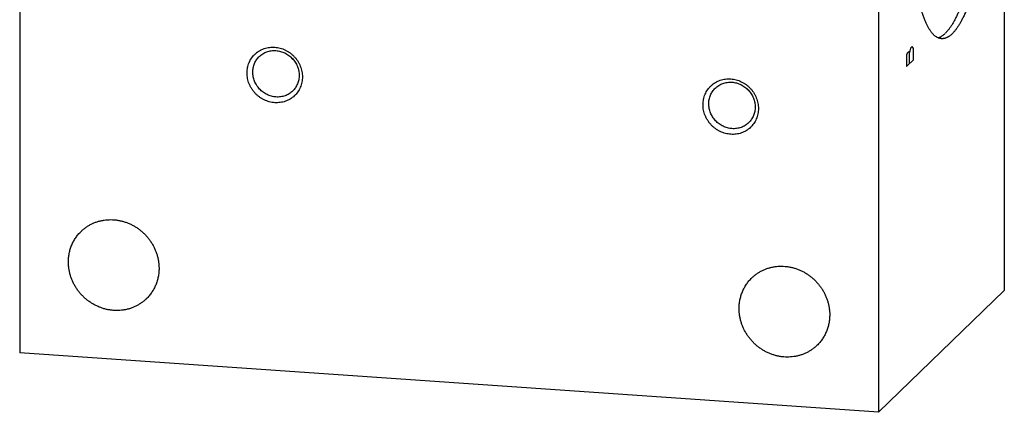
# Model space of a CAD drawing. Units: inches. Extents: x 0.3 to 21.7, y 0.3 to 16.7.
# Drawn here: x 8.8 to 13.2, y 5.9 to 7.7 of the extents above; entities that cross this region are included whole.
import ezdxf

# ---------------------------------------------------------------- set-up
doc = ezdxf.new("R2010")
doc.units = ezdxf.units.IN
doc.header["$LTSCALE"] = 1.21
doc.header["$MEASUREMENT"] = 0
doc.layers.get('0').update_dxf_attribs({"linetype": 'CONTINUOUS'})

msp = doc.modelspace()

# ---------------------------------------------------------------- linework, layer by layer
at = {"color": 7, "linetype": 'Continuous'}
for p, q in [((13.215, 10.8129), (13.215, 6.4662)), ((8.785, 10.5338), (8.785, 6.1871)), ((12.6487, 10.2659), (12.6487, 5.9192)), ((13.215, 6.4662), (12.6487, 5.9192)), ((12.6487, 5.9192), (8.785, 6.1871))]:
    msp.add_line(p, q, dxfattribs=at)
at = {"color": 4, "linetype": 'Continuous'}
for p, q in [((12.7776, 7.5336), (12.775, 7.5239)), ((12.7854, 7.5411), (12.7776, 7.5336)), ((12.7879, 7.5364), (12.7854, 7.5411)), ((12.7931, 7.5559), (12.7879, 7.5364)), ((12.7879, 7.4857), (12.7879, 7.5364)), ((12.8009, 7.5634), (12.7931, 7.5559)), ((12.8061, 7.5539), (12.8009, 7.5634)), ((12.8061, 7.5032), (12.8061, 7.5539)), ((12.775, 7.5239), (12.775, 7.4732)), ((12.775, 7.4732), (12.8061, 7.5032))]:
    msp.add_line(p, q, dxfattribs=at)
at = {"color": 7, "linetype": 'Continuous'}
for centre in [(10.0931, 7.5909), (12.1448, 7.4486)]:
    msp.add_arc(centre, 0.1157, 219.9769, 228.2559, dxfattribs=at)
for points, knots in [([(12.9322, 7.5987), (12.9309, 7.5988), (12.9283, 7.5991), (12.9244, 7.5999), (12.9206, 7.601), (12.9168, 7.6025), (12.913, 7.6044), (12.9079, 7.6073), (12.903, 7.611), (12.8983, 7.6152), (12.8947, 7.6188), (12.8912, 7.6227), (12.8877, 7.6269), (12.8843, 7.6315), (12.8809, 7.6364), (12.8776, 7.6416), (12.8743, 7.6471), (12.871, 7.653), (12.8679, 7.6592), (12.8648, 7.6657), (12.8617, 7.6726), (12.8587, 7.6797), (12.8557, 7.6872), (12.8529, 7.6949), (12.85, 7.703), (12.8473, 7.7113), (12.8437, 7.723), (12.8393, 7.7384), (12.8345, 7.7576), (12.8299, 7.778), (12.8256, 7.7993), (12.8216, 7.8217), (12.818, 7.845), (12.8147, 7.8692), (12.8117, 7.8942), (12.809, 7.9201), (12.8067, 7.9467), (12.8048, 7.974), (12.8032, 8.0019), (12.8019, 8.0304), (12.801, 8.0595), (12.8005, 8.089), (12.8003, 8.1189), (12.8005, 8.1492), (12.801, 8.1797), (12.8023, 8.2208), (12.8047, 8.2725), (12.809, 8.3346), (12.8137, 8.3861), (12.8182, 8.427), (12.8218, 8.4574), (12.8258, 8.4874), (12.8301, 8.517), (12.8347, 8.5462), (12.8396, 8.5749), (12.8447, 8.6029), (12.8502, 8.6304), (12.8559, 8.6572), (12.8618, 8.6832), (12.868, 8.7085), (12.8744, 8.7329), (12.881, 8.7565), (12.8879, 8.7791), (12.8949, 8.8007), (12.9021, 8.8213), (12.9094, 8.8408), (12.9169, 8.8593), (12.9233, 8.8739), (12.9285, 8.885), (12.9324, 8.8929), (12.9363, 8.9005), (12.9402, 8.9078), (12.9441, 8.9148), (12.9481, 8.9215), (12.9521, 8.9279), (12.956, 8.9339), (12.96, 8.9396), (12.9641, 8.945), (12.9681, 8.9501), (12.9721, 8.9548), (12.9761, 8.9593), (12.9789, 8.962), (12.9803, 8.9634)], [0, 0, 0, 0, 0.002716, 0.005453, 0.00823, 0.011067, 0.01398, 0.016986, 0.023331, 0.026697, 0.030205, 0.033863, 0.037678, 0.041656, 0.045802, 0.05012, 0.054613, 0.059284, 0.064135, 0.069167, 0.074381, 0.079777, 0.085356, 0.091118, 0.097061, 0.103185, 0.109488, 0.122627, 0.136465, 0.150984, 0.166163, 0.181982, 0.198414, 0.215433, 0.233011, 0.251117, 0.269719, 0.288785, 0.308281, 0.328169, 0.348415, 0.368981, 0.389829, 0.410919, 0.432213, 0.45367, 0.496912, 0.54032, 0.583567, 0.605029, 0.626328, 0.647426, 0.668282, 0.688857, 0.709114, 0.729015, 0.748523, 0.767603, 0.786221, 0.804344, 0.821939, 0.838977, 0.855428, 0.871267, 0.886468, 0.901008, 0.914868, 0.92803, 0.934345, 0.94048, 0.946435, 0.952208, 0.957798, 0.963207, 0.968432, 0.973476, 0.978338, 0.983021, 0.987525, 0.991855, 0.996012, 1, 1, 1, 1]), ([(13.0127, 8.9837), (13.0139, 8.9831), (13.0164, 8.9819), (13.02, 8.9798), (13.0236, 8.9774), (13.0271, 8.9747), (13.0307, 8.9716), (13.0341, 8.9682), (13.0376, 8.9645), (13.0409, 8.9605), (13.0443, 8.9561), (13.0476, 8.9515), (13.0508, 8.9465), (13.054, 8.9413), (13.0572, 8.9357), (13.0603, 8.9298), (13.0633, 8.9237), (13.0663, 8.9172), (13.0693, 8.9104), (13.0722, 8.9034), (13.075, 8.896), (13.0787, 8.8857), (13.0832, 8.8721), (13.0883, 8.8549), (13.0932, 8.8367), (13.0977, 8.8174), (13.102, 8.7972), (13.106, 8.776), (13.1097, 8.7539), (13.1131, 8.7309), (13.1161, 8.7071), (13.1189, 8.6825), (13.1214, 8.6572), (13.1235, 8.6312), (13.1253, 8.6046), (13.1268, 8.5774), (13.1279, 8.5496), (13.1287, 8.5214), (13.1292, 8.4927), (13.1293, 8.4637), (13.1291, 8.4344), (13.1283, 8.3947), (13.1265, 8.3448), (13.1231, 8.2847), (13.1183, 8.2247), (13.1133, 8.1749), (13.1086, 8.1355), (13.1048, 8.1064), (13.1007, 8.0776), (13.0964, 8.0492), (13.0917, 8.0212), (13.0868, 7.9938), (13.0817, 7.9669), (13.0762, 7.9407), (13.0706, 7.9151), (13.0647, 7.8903), (13.0586, 7.8662), (13.0523, 7.8429), (13.0458, 7.8205), (13.0391, 7.7989), (13.0323, 7.7783), (13.0253, 7.7587), (13.0181, 7.7401), (13.0108, 7.7225), (13.0034, 7.706), (12.9971, 7.693), (12.992, 7.6831), (12.9882, 7.6762), (12.9844, 7.6695), (12.9805, 7.6631), (12.9767, 7.657), (12.9728, 7.6512), (12.9689, 7.6457), (12.965, 7.6405), (12.9611, 7.6356), (12.9572, 7.6311), (12.9533, 7.6268), (12.9507, 7.6241), (12.9493, 7.6229)], [0, 0, 0, 0, 0.002851, 0.00579, 0.00883, 0.011984, 0.015261, 0.018671, 0.022221, 0.02592, 0.029771, 0.033781, 0.037953, 0.04229, 0.046795, 0.05147, 0.056317, 0.061336, 0.066528, 0.071893, 0.077432, 0.083143, 0.095081, 0.107699, 0.120985, 0.134925, 0.149502, 0.164694, 0.180482, 0.196841, 0.213745, 0.231168, 0.249082, 0.267457, 0.286261, 0.305464, 0.325032, 0.344931, 0.365128, 0.385586, 0.406271, 0.427145, 0.469314, 0.511796, 0.554291, 0.596499, 0.617401, 0.638121, 0.65862, 0.678864, 0.698816, 0.718443, 0.73771, 0.756585, 0.775035, 0.793029, 0.810538, 0.827533, 0.843986, 0.859873, 0.875168, 0.889851, 0.903901, 0.9173, 0.930032, 0.942087, 0.947857, 0.953454, 0.958879, 0.96413, 0.969207, 0.974112, 0.978846, 0.983408, 0.987803, 0.99203, 0.996095, 1, 1, 1, 1]), ([(13.0283, 8.9854), (13.0296, 8.9853), (13.0322, 8.985), (13.0361, 8.9842), (13.0399, 8.983), (13.0437, 8.9815), (13.0475, 8.9797), (13.0526, 8.9767), (13.0575, 8.9731), (13.0622, 8.9689), (13.0658, 8.9653), (13.0693, 8.9614), (13.0728, 8.9572), (13.0762, 8.9526), (13.0796, 8.9477), (13.0829, 8.9425), (13.0862, 8.9369), (13.0895, 8.931), (13.0926, 8.9248), (13.0958, 8.9183), (13.0988, 8.9115), (13.1018, 8.9043), (13.1048, 8.8969), (13.1076, 8.8891), (13.1105, 8.8811), (13.1132, 8.8727), (13.1168, 8.861), (13.1212, 8.8457), (13.126, 8.8265), (13.1306, 8.8061), (13.1349, 8.7848), (13.1389, 8.7624), (13.1425, 8.7391), (13.1458, 8.7149), (13.1488, 8.6898), (13.1515, 8.664), (13.1538, 8.6374), (13.1557, 8.6101), (13.1573, 8.5822), (13.1586, 8.5537), (13.1595, 8.5246), (13.16, 8.4951), (13.1602, 8.4652), (13.16, 8.4349), (13.1595, 8.4044), (13.1582, 8.3632), (13.1558, 8.3115), (13.1515, 8.2495), (13.1468, 8.198), (13.1423, 8.157), (13.1387, 8.1267), (13.1347, 8.0967), (13.1304, 8.067), (13.1258, 8.0379), (13.1209, 8.0092), (13.1158, 7.9811), (13.1103, 7.9537), (13.1046, 7.9269), (13.0987, 7.9008), (13.0925, 7.8756), (13.0861, 7.8511), (13.0795, 7.8276), (13.0726, 7.805), (13.0656, 7.7834), (13.0585, 7.7628), (13.0511, 7.7432), (13.0436, 7.7248), (13.0372, 7.7102), (13.032, 7.6991), (13.0281, 7.6912), (13.0242, 7.6835), (13.0203, 7.6762), (13.0164, 7.6692), (13.0124, 7.6626), (13.0085, 7.6562), (13.0045, 7.6502), (13.0005, 7.6444), (12.9964, 7.639), (12.9924, 7.634), (12.9884, 7.6292), (12.9844, 7.6248), (12.9816, 7.622), (12.9803, 7.6207)], [0, 0, 0, 0, 0.002716, 0.005453, 0.00823, 0.011067, 0.01398, 0.016986, 0.023331, 0.026697, 0.030205, 0.033863, 0.037678, 0.041656, 0.045802, 0.05012, 0.054613, 0.059284, 0.064135, 0.069167, 0.074381, 0.079777, 0.085356, 0.091118, 0.097061, 0.103185, 0.109488, 0.122627, 0.136465, 0.150984, 0.166163, 0.181982, 0.198414, 0.215433, 0.233011, 0.251117, 0.269719, 0.288785, 0.308281, 0.328169, 0.348415, 0.368981, 0.389829, 0.410919, 0.432213, 0.45367, 0.496912, 0.54032, 0.583567, 0.605029, 0.626328, 0.647426, 0.668282, 0.688857, 0.709114, 0.729015, 0.748523, 0.767603, 0.786221, 0.804344, 0.821939, 0.838977, 0.855428, 0.871267, 0.886468, 0.901008, 0.914868, 0.92803, 0.934345, 0.94048, 0.946435, 0.952208, 0.957798, 0.963207, 0.968432, 0.973476, 0.978338, 0.983021, 0.987525, 0.991855, 0.996012, 1, 1, 1, 1]), ([(12.9168, 7.6025), (12.9182, 7.6029), (12.9209, 7.6038), (12.925, 7.6054), (12.929, 7.6075), (12.9331, 7.6099), (12.9372, 7.6126), (12.9413, 7.6157), (12.9453, 7.6191), (12.948, 7.6216), (12.9493, 7.6229)], [0, 0, 0, 0, 0.109276, 0.222077, 0.338965, 0.460436, 0.586928, 0.718817, 0.856422, 1, 1, 1, 1]), ([(12.9803, 7.6207), (12.9783, 7.6188), (12.9744, 7.6153), (12.9683, 7.6105), (12.9631, 7.6072), (12.959, 7.6049), (12.9551, 7.6029), (12.9511, 7.6013), (12.947, 7.6001), (12.944, 7.5994), (12.941, 7.599), (12.9381, 7.5987), (12.9351, 7.5986), (12.9331, 7.5986), (12.9322, 7.5987)], [0, 0, 0, 0, 0.150461, 0.291699, 0.424419, 0.487884, 0.54958, 0.668227, 0.725561, 0.7818, 0.837147, 0.891814, 0.946022, 1, 1, 1, 1]), ([(9.9325, 7.3111), (9.9284, 7.3114), (9.9202, 7.3124), (9.9081, 7.315), (9.8963, 7.3188), (9.8847, 7.3237), (9.8737, 7.3297), (9.8632, 7.3368), (9.8533, 7.3447), (9.8443, 7.3536), (9.8361, 7.3632), (9.8288, 7.3736), (9.8225, 7.3845), (9.8172, 7.3959), (9.8131, 7.4077), (9.8101, 7.4198), (9.8083, 7.432), (9.8077, 7.4443), (9.8083, 7.4565), (9.8101, 7.4685), (9.8131, 7.4802), (9.8172, 7.4914), (9.8224, 7.5022), (9.8287, 7.5122), (9.836, 7.5216), (9.8443, 7.5301), (9.8534, 7.5377), (9.8632, 7.5443), (9.8737, 7.5499), (9.8848, 7.5543), (9.8963, 7.5577), (9.9082, 7.5598), (9.9203, 7.5608), (9.9285, 7.5606), (9.9325, 7.5603)], [0, 0, 0, 0, 0.031403, 0.063009, 0.094807, 0.126773, 0.158881, 0.191097, 0.223385, 0.255706, 0.28802, 0.320287, 0.352469, 0.38453, 0.41644, 0.448172, 0.479708, 0.511036, 0.542152, 0.57306, 0.603772, 0.634308, 0.664695, 0.694968, 0.725163, 0.755323, 0.785491, 0.81571, 0.846018, 0.876455, 0.90705, 0.937829, 0.968809, 1, 1, 1, 1]), ([(9.8629, 7.5186), (9.8653, 7.521), (9.8705, 7.5254), (9.8788, 7.5312), (9.8877, 7.5361), (9.8972, 7.54), (9.907, 7.5429), (9.9172, 7.5448), (9.9275, 7.5457), (9.9345, 7.5455), (9.938, 7.5453)], [0, 0, 0, 0, 0.123317, 0.246817, 0.370675, 0.49505, 0.620077, 0.745867, 0.872493, 1, 1, 1, 1]), ([(9.9325, 7.5603), (9.9366, 7.56), (9.9448, 7.5591), (9.9569, 7.5564), (9.9688, 7.5526), (9.9803, 7.5477), (9.9914, 7.5417), (10.0019, 7.5347), (10.0117, 7.5267), (10.0208, 7.5178), (10.029, 7.5082), (10.0363, 7.4979), (10.0426, 7.4869), (10.0478, 7.4755), (10.0519, 7.4637), (10.0549, 7.4516), (10.0567, 7.4394), (10.0573, 7.4271), (10.0567, 7.4149), (10.0549, 7.4029), (10.052, 7.3912), (10.0478, 7.38), (10.0426, 7.3693), (10.0363, 7.3592), (10.029, 7.3498), (10.0208, 7.3413), (10.0117, 7.3337), (10.0018, 7.3271), (9.9913, 7.3215), (9.9803, 7.3171), (9.9687, 7.3138), (9.9568, 7.3116), (9.9447, 7.3107), (9.9366, 7.3108), (9.9325, 7.3111)], [0, 0, 0, 0, 0.031403, 0.063009, 0.094807, 0.126773, 0.158881, 0.191097, 0.223385, 0.255706, 0.28802, 0.320287, 0.352469, 0.38453, 0.41644, 0.448172, 0.479708, 0.511036, 0.542152, 0.57306, 0.603772, 0.634308, 0.664695, 0.694968, 0.725163, 0.755323, 0.785491, 0.81571, 0.846018, 0.876455, 0.90705, 0.937829, 0.968809, 1, 1, 1, 1]), ([(9.938, 7.5453), (9.9414, 7.545), (9.9482, 7.5442), (9.9584, 7.542), (9.9683, 7.5388), (9.978, 7.5347), (9.9872, 7.5297), (9.996, 7.5238), (10.0042, 7.5171), (10.0118, 7.5097), (10.0187, 7.5016), (10.0248, 7.493), (10.0301, 7.4838), (10.0345, 7.4743), (10.0379, 7.4644), (10.0404, 7.4543), (10.0419, 7.444), (10.0423, 7.4371), (10.0423, 7.4337)], [0, 0, 0, 0, 0.061449, 0.123297, 0.185519, 0.248071, 0.3109, 0.37394, 0.437122, 0.500368, 0.5636, 0.626741, 0.689714, 0.752452, 0.814893, 0.876987, 0.938697, 1, 1, 1, 1]), ([(9.8336, 7.4482), (9.8336, 7.4515), (9.834, 7.4582), (9.8354, 7.468), (9.8378, 7.4776), (9.8411, 7.4868), (9.8453, 7.4956), (9.8503, 7.5039), (9.8562, 7.5117), (9.8606, 7.5164), (9.8629, 7.5186)], [0, 0, 0, 0, 0.127348, 0.253861, 0.379588, 0.504605, 0.629017, 0.752953, 0.876561, 1, 1, 1, 1]), ([(9.938, 7.3366), (9.9345, 7.3369), (9.9277, 7.3377), (9.9175, 7.3399), (9.9076, 7.3431), (9.8979, 7.3472), (9.8887, 7.3522), (9.8799, 7.3581), (9.8717, 7.3648), (9.8641, 7.3722), (9.8572, 7.3803), (9.8511, 7.3889), (9.8458, 7.3981), (9.8414, 7.4076), (9.838, 7.4175), (9.8355, 7.4276), (9.834, 7.4379), (9.8336, 7.4448), (9.8336, 7.4482)], [0, 0, 0, 0, 0.061449, 0.123297, 0.185519, 0.248071, 0.3109, 0.37394, 0.437122, 0.500368, 0.5636, 0.626741, 0.689714, 0.752452, 0.814893, 0.876987, 0.938697, 1, 1, 1, 1]), ([(10.0423, 7.4337), (10.0423, 7.4304), (10.042, 7.4238), (10.0405, 7.4139), (10.0381, 7.4044), (10.0348, 7.3951), (10.0306, 7.3863), (10.0256, 7.378), (10.0197, 7.3702), (10.0153, 7.3655), (10.013, 7.3633)], [0, 0, 0, 0, 0.127348, 0.253861, 0.379588, 0.504605, 0.629017, 0.752953, 0.876561, 1, 1, 1, 1]), ([(11.9841, 7.1688), (11.9801, 7.1691), (11.9719, 7.1701), (11.9598, 7.1727), (11.9479, 7.1765), (11.9364, 7.1814), (11.9253, 7.1875), (11.9148, 7.1945), (11.905, 7.2024), (11.8959, 7.2113), (11.8877, 7.2209), (11.8804, 7.2313), (11.8741, 7.2422), (11.8689, 7.2536), (11.8647, 7.2654), (11.8617, 7.2775), (11.8599, 7.2898), (11.8593, 7.302), (11.8599, 7.3142), (11.8617, 7.3262), (11.8647, 7.3379), (11.8688, 7.3492), (11.8741, 7.3599), (11.8804, 7.3699), (11.8877, 7.3793), (11.8959, 7.3878), (11.905, 7.3954), (11.9148, 7.402), (11.9253, 7.4076), (11.9364, 7.4121), (11.948, 7.4154), (11.9598, 7.4175), (11.972, 7.4185), (11.9801, 7.4183), (11.9841, 7.418)], [0, 0, 0, 0, 0.031403, 0.063009, 0.094807, 0.126773, 0.158881, 0.191097, 0.223385, 0.255706, 0.28802, 0.320287, 0.352469, 0.38453, 0.41644, 0.448172, 0.479708, 0.511036, 0.542152, 0.57306, 0.603772, 0.634308, 0.664695, 0.694968, 0.725163, 0.755323, 0.785491, 0.81571, 0.846018, 0.876455, 0.90705, 0.937829, 0.968809, 1, 1, 1, 1]), ([(11.9145, 7.3764), (11.917, 7.3787), (11.9221, 7.3831), (11.9304, 7.3889), (11.9393, 7.3938), (11.9488, 7.3977), (11.9586, 7.4006), (11.9688, 7.4025), (11.9792, 7.4034), (11.9861, 7.4032), (11.9896, 7.403)], [0, 0, 0, 0, 0.123317, 0.246817, 0.370675, 0.49505, 0.620077, 0.745867, 0.872493, 1, 1, 1, 1]), ([(11.9841, 7.418), (11.9882, 7.4177), (11.9964, 7.4168), (12.0085, 7.4141), (12.0204, 7.4103), (12.0319, 7.4054), (12.043, 7.3994), (12.0535, 7.3924), (12.0633, 7.3844), (12.0724, 7.3756), (12.0806, 7.3659), (12.0879, 7.3556), (12.0942, 7.3446), (12.0994, 7.3332), (12.1036, 7.3214), (12.1065, 7.3093), (12.1083, 7.2971), (12.109, 7.2848), (12.1084, 7.2726), (12.1066, 7.2606), (12.1036, 7.2489), (12.0995, 7.2377), (12.0942, 7.227), (12.0879, 7.2169), (12.0806, 7.2076), (12.0724, 7.1991), (12.0633, 7.1915), (12.0535, 7.1848), (12.043, 7.1793), (12.0319, 7.1748), (12.0203, 7.1715), (12.0085, 7.1693), (11.9963, 7.1684), (11.9882, 7.1685), (11.9841, 7.1688)], [0, 0, 0, 0, 0.031403, 0.063009, 0.094807, 0.126773, 0.158881, 0.191097, 0.223385, 0.255706, 0.28802, 0.320287, 0.352469, 0.38453, 0.41644, 0.448172, 0.479708, 0.511036, 0.542152, 0.57306, 0.603772, 0.634308, 0.664695, 0.694968, 0.725163, 0.755323, 0.785491, 0.81571, 0.846018, 0.876455, 0.90705, 0.937829, 0.968809, 1, 1, 1, 1]), ([(11.9896, 7.403), (11.993, 7.4028), (11.9999, 7.4019), (12.01, 7.3997), (12.0199, 7.3966), (12.0296, 7.3924), (12.0389, 7.3874), (12.0476, 7.3815), (12.0559, 7.3748), (12.0635, 7.3674), (12.0703, 7.3594), (12.0765, 7.3507), (12.0817, 7.3416), (12.0861, 7.332), (12.0896, 7.3221), (12.0921, 7.312), (12.0936, 7.3017), (12.0939, 7.2949), (12.0939, 7.2914)], [0, 0, 0, 0, 0.061449, 0.123297, 0.185519, 0.248071, 0.3109, 0.37394, 0.437122, 0.500368, 0.5636, 0.626741, 0.689714, 0.752452, 0.814893, 0.876987, 0.938697, 1, 1, 1, 1]), ([(10.013, 7.3633), (10.0106, 7.3609), (10.0055, 7.3565), (9.9971, 7.3507), (9.9882, 7.3458), (9.9788, 7.3419), (9.9689, 7.339), (9.9588, 7.3371), (9.9484, 7.3363), (9.9414, 7.3364), (9.938, 7.3366)], [0, 0, 0, 0, 0.123317, 0.246817, 0.370675, 0.49505, 0.620077, 0.745867, 0.872493, 1, 1, 1, 1]), ([(11.8853, 7.3059), (11.8853, 7.3092), (11.8856, 7.3159), (11.887, 7.3257), (11.8894, 7.3353), (11.8927, 7.3445), (11.8969, 7.3533), (11.902, 7.3617), (11.9078, 7.3694), (11.9122, 7.3741), (11.9145, 7.3764)], [0, 0, 0, 0, 0.127348, 0.253861, 0.379588, 0.504605, 0.629017, 0.752953, 0.876561, 1, 1, 1, 1]), ([(11.9896, 7.1944), (11.9862, 7.1946), (11.9793, 7.1954), (11.9692, 7.1976), (11.9592, 7.2008), (11.9496, 7.2049), (11.9403, 7.21), (11.9315, 7.2158), (11.9233, 7.2225), (11.9157, 7.2299), (11.9088, 7.238), (11.9027, 7.2466), (11.8974, 7.2558), (11.8931, 7.2654), (11.8896, 7.2753), (11.8871, 7.2854), (11.8856, 7.2956), (11.8853, 7.3025), (11.8853, 7.3059)], [0, 0, 0, 0, 0.061449, 0.123297, 0.185519, 0.248071, 0.3109, 0.37394, 0.437122, 0.500368, 0.5636, 0.626741, 0.689714, 0.752452, 0.814893, 0.876987, 0.938697, 1, 1, 1, 1]), ([(12.0939, 7.2914), (12.0939, 7.2881), (12.0936, 7.2815), (12.0921, 7.2717), (12.0898, 7.2621), (12.0865, 7.2528), (12.0823, 7.244), (12.0772, 7.2357), (12.0713, 7.228), (12.0669, 7.2232), (12.0646, 7.221)], [0, 0, 0, 0, 0.127348, 0.253861, 0.379588, 0.504605, 0.629017, 0.752953, 0.876561, 1, 1, 1, 1]), ([(12.0646, 7.221), (12.0622, 7.2187), (12.0571, 7.2142), (12.0487, 7.2084), (12.0398, 7.2036), (12.0304, 7.1996), (12.0205, 7.1967), (12.0104, 7.1948), (12, 7.194), (11.9931, 7.1941), (11.9896, 7.1944)], [0, 0, 0, 0, 0.123317, 0.246817, 0.370675, 0.49505, 0.620077, 0.745867, 0.872493, 1, 1, 1, 1]), ([(9.0615, 6.7326), (9.065, 6.736), (9.0704, 6.7409), (9.0781, 6.7469), (9.086, 6.7527), (9.0963, 6.7593), (9.1071, 6.765), (9.1159, 6.7691), (9.125, 6.7729), (9.1367, 6.7769), (9.151, 6.7807), (9.1657, 6.7834), (9.1806, 6.7849), (9.1957, 6.7854), (9.2108, 6.7847), (9.2259, 6.7829), (9.2409, 6.7799), (9.2557, 6.7759), (9.2703, 6.7708), (9.2845, 6.7647), (9.2983, 6.7576), (9.3116, 6.7495), (9.3244, 6.7404), (9.3365, 6.7305), (9.3479, 6.7198), (9.3585, 6.7083), (9.3683, 6.6961), (9.3772, 6.6832), (9.3852, 6.6698), (9.3922, 6.6559), (9.3982, 6.6417), (9.4032, 6.627), (9.407, 6.6121), (9.4094, 6.5996), (9.4107, 6.5895), (9.4116, 6.5794), (9.4119, 6.5718), (9.4119, 6.5667)], [0, 0, 0, 0, 0.029942, 0.044924, 0.059914, 0.089929, 0.120014, 0.135093, 0.150197, 0.180484, 0.210898, 0.241451, 0.272154, 0.303013, 0.334032, 0.365208, 0.39654, 0.428018, 0.459634, 0.491373, 0.523221, 0.555158, 0.587165, 0.619222, 0.651305, 0.683392, 0.715461, 0.747488, 0.779452, 0.811334, 0.843113, 0.874775, 0.906303, 0.937688, 0.953326, 0.968925, 1, 1, 1, 1]), ([(9.0043, 6.595), (9.0043, 6.6015), (9.0049, 6.6145), (9.0072, 6.6305), (9.01, 6.6431), (9.0126, 6.6523), (9.0156, 6.6614), (9.019, 6.6704), (9.0229, 6.6791), (9.0272, 6.6876), (9.032, 6.6958), (9.0371, 6.7038), (9.0426, 6.7115), (9.0485, 6.7189), (9.0548, 6.726), (9.0592, 6.7305), (9.0615, 6.7326)], [0, 0, 0, 0, 0.127318, 0.2538, 0.316762, 0.379536, 0.442131, 0.504562, 0.566841, 0.628985, 0.691008, 0.752931, 0.814771, 0.876549, 0.938285, 1, 1, 1, 1]), ([(9.3547, 6.4291), (9.3512, 6.4257), (9.3457, 6.4209), (9.3381, 6.4148), (9.3302, 6.4091), (9.3199, 6.4025), (9.3091, 6.3967), (9.3002, 6.3926), (9.2911, 6.3889), (9.2795, 6.3848), (9.2651, 6.3811), (9.2504, 6.3784), (9.2355, 6.3768), (9.2205, 6.3764), (9.2053, 6.3771), (9.1902, 6.3789), (9.1752, 6.3818), (9.1604, 6.3858), (9.1458, 6.3909), (9.1316, 6.3971), (9.1178, 6.4042), (9.1045, 6.4123), (9.0918, 6.4213), (9.0797, 6.4313), (9.0683, 6.442), (9.0577, 6.4535), (9.0479, 6.4657), (9.039, 6.4785), (9.031, 6.4919), (9.024, 6.5058), (9.018, 6.5201), (9.013, 6.5347), (9.0091, 6.5496), (9.0068, 6.5622), (9.0055, 6.5723), (9.0045, 6.5824), (9.0043, 6.59), (9.0043, 6.595)], [0, 0, 0, 0, 0.029942, 0.044924, 0.059914, 0.089929, 0.120014, 0.135093, 0.150197, 0.180484, 0.210898, 0.241451, 0.272154, 0.303013, 0.334032, 0.365208, 0.39654, 0.428018, 0.459634, 0.491373, 0.523221, 0.555158, 0.587165, 0.619222, 0.651305, 0.683392, 0.715461, 0.747488, 0.779452, 0.811334, 0.843113, 0.874775, 0.906303, 0.937688, 0.953326, 0.968925, 1, 1, 1, 1]), ([(9.4119, 6.5667), (9.4119, 6.5602), (9.4113, 6.5473), (9.4089, 6.5313), (9.4061, 6.5187), (9.4036, 6.5094), (9.4006, 6.5003), (9.3971, 6.4914), (9.3932, 6.4827), (9.3889, 6.4742), (9.3842, 6.4659), (9.3791, 6.458), (9.3735, 6.4503), (9.3676, 6.4429), (9.3614, 6.4358), (9.3569, 6.4313), (9.3547, 6.4291)], [0, 0, 0, 0, 0.127318, 0.2538, 0.316762, 0.379536, 0.442131, 0.504562, 0.566841, 0.628985, 0.691008, 0.752931, 0.814771, 0.876549, 0.938285, 1, 1, 1, 1]), ([(12.079, 6.5234), (12.0825, 6.5268), (12.088, 6.5316), (12.0956, 6.5377), (12.1035, 6.5434), (12.1138, 6.55), (12.1246, 6.5557), (12.1335, 6.5599), (12.1426, 6.5636), (12.1542, 6.5677), (12.1686, 6.5714), (12.1833, 6.5741), (12.1982, 6.5757), (12.2132, 6.5761), (12.2284, 6.5754), (12.2435, 6.5736), (12.2585, 6.5707), (12.2733, 6.5667), (12.2879, 6.5616), (12.3021, 6.5554), (12.3159, 6.5483), (12.3292, 6.5402), (12.3419, 6.5311), (12.354, 6.5212), (12.3654, 6.5105), (12.376, 6.499), (12.3858, 6.4868), (12.3947, 6.474), (12.4027, 6.4606), (12.4097, 6.4467), (12.4157, 6.4324), (12.4207, 6.4178), (12.4246, 6.4029), (12.4269, 6.3903), (12.4282, 6.3802), (12.4292, 6.3701), (12.4294, 6.3625), (12.4294, 6.3575)], [0, 0, 0, 0, 0.029942, 0.044924, 0.059914, 0.089929, 0.120014, 0.135093, 0.150197, 0.180484, 0.210898, 0.241451, 0.272154, 0.303013, 0.334032, 0.365208, 0.39654, 0.428018, 0.459634, 0.491373, 0.523221, 0.555158, 0.587165, 0.619222, 0.651305, 0.683392, 0.715461, 0.747488, 0.779452, 0.811334, 0.843113, 0.874775, 0.906303, 0.937688, 0.953326, 0.968925, 1, 1, 1, 1]), ([(12.0218, 6.3857), (12.0218, 6.3922), (12.0224, 6.4052), (12.0248, 6.4212), (12.0276, 6.4338), (12.0301, 6.4431), (12.0331, 6.4522), (12.0366, 6.4611), (12.0405, 6.4698), (12.0448, 6.4783), (12.0495, 6.4865), (12.0546, 6.4945), (12.0602, 6.5022), (12.0661, 6.5096), (12.0724, 6.5167), (12.0768, 6.5212), (12.079, 6.5234)], [0, 0, 0, 0, 0.127318, 0.2538, 0.316762, 0.379536, 0.442131, 0.504562, 0.566841, 0.628985, 0.691008, 0.752931, 0.814771, 0.876549, 0.938285, 1, 1, 1, 1]), ([(12.3722, 6.2198), (12.3687, 6.2165), (12.3633, 6.2116), (12.3556, 6.2056), (12.3477, 6.1998), (12.3374, 6.1932), (12.3267, 6.1875), (12.3178, 6.1834), (12.3087, 6.1796), (12.297, 6.1756), (12.2827, 6.1718), (12.268, 6.1691), (12.2531, 6.1676), (12.238, 6.1671), (12.2229, 6.1678), (12.2078, 6.1696), (12.1928, 6.1725), (12.178, 6.1766), (12.1634, 6.1817), (12.1492, 6.1878), (12.1354, 6.1949), (12.1221, 6.203), (12.1093, 6.2121), (12.0972, 6.222), (12.0858, 6.2327), (12.0752, 6.2442), (12.0654, 6.2564), (12.0565, 6.2693), (12.0485, 6.2827), (12.0415, 6.2965), (12.0355, 6.3108), (12.0306, 6.3255), (12.0267, 6.3404), (12.0243, 6.3529), (12.023, 6.363), (12.0221, 6.3731), (12.0218, 6.3807), (12.0218, 6.3857)], [0, 0, 0, 0, 0.029942, 0.044924, 0.059914, 0.089929, 0.120014, 0.135093, 0.150197, 0.180484, 0.210898, 0.241451, 0.272154, 0.303013, 0.334032, 0.365208, 0.39654, 0.428018, 0.459634, 0.491373, 0.523221, 0.555158, 0.587165, 0.619222, 0.651305, 0.683392, 0.715461, 0.747488, 0.779452, 0.811334, 0.843113, 0.874775, 0.906303, 0.937688, 0.953326, 0.968925, 1, 1, 1, 1]), ([(12.4294, 6.3575), (12.4294, 6.351), (12.4288, 6.338), (12.4265, 6.322), (12.4237, 6.3094), (12.4211, 6.3001), (12.4181, 6.291), (12.4147, 6.2821), (12.4108, 6.2734), (12.4065, 6.2649), (12.4017, 6.2567), (12.3966, 6.2487), (12.3911, 6.241), (12.3852, 6.2336), (12.3789, 6.2265), (12.3745, 6.222), (12.3722, 6.2198)], [0, 0, 0, 0, 0.127318, 0.2538, 0.316762, 0.379536, 0.442131, 0.504562, 0.566841, 0.628985, 0.691008, 0.752931, 0.814771, 0.876549, 0.938285, 1, 1, 1, 1])]:
    msp.add_open_spline(points, degree=3, knots=knots, dxfattribs=at)

doc.saveas('drawing.dxf')
